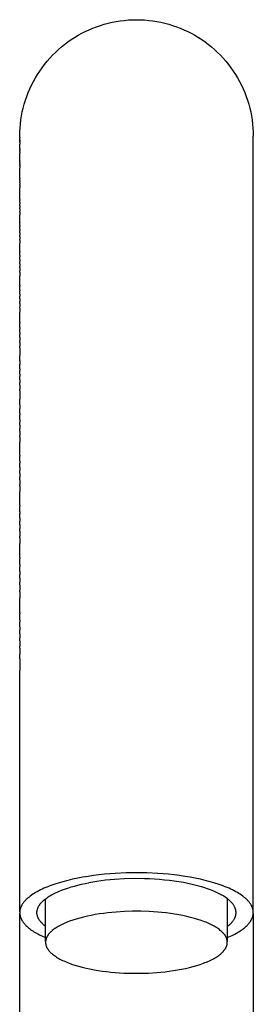
# Model space of a CAD drawing. Units: millimetres. Extents: x -467 to 467, y -621 to 621.
# Drawn here: x 433 to 454, y 533 to 621 of the extents above; entities that cross this region are included whole.
import ezdxf

# ---------------------------------------------------------------- set-up
doc = ezdxf.new("R2010")
doc.units = ezdxf.units.MM
doc.header["$MEASUREMENT"] = 0
doc.layers.add('Default', color=7, linetype='Continuous', true_color=0x000000)

msp = doc.modelspace()

# ---------------------------------------------------------------- linework, layer by layer
at = {"layer": 'Default', "color": 7, "true_color": 0xffffff}
for p, q in [((441.551, 621.131), (441.913, 621.189)), ((441.913, 621.189), (442.277, 621.233)), ((442.277, 621.233), (442.642, 621.265)), ((442.642, 621.265), (443.008, 621.284)), ((443.008, 621.284), (443.375, 621.291)), ((443.375, 621.291), (443.741, 621.284)), ((443.741, 621.284), (444.107, 621.265)), ((444.107, 621.265), (444.472, 621.233)), ((444.472, 621.233), (444.836, 621.189)), ((444.836, 621.189), (445.198, 621.131)), ((438.772, 620.228), (439.104, 620.383)), ((439.104, 620.383), (439.441, 620.526)), ((439.441, 620.526), (439.784, 620.658)), ((439.784, 620.658), (440.13, 620.777)), ((440.13, 620.777), (440.481, 620.884)), ((440.481, 620.884), (440.835, 620.979)), ((440.835, 620.979), (441.192, 621.061)), ((441.192, 621.061), (441.551, 621.131)), ((445.198, 621.131), (445.558, 621.061)), ((445.558, 621.061), (445.915, 620.979)), ((445.915, 620.979), (446.269, 620.884)), ((446.269, 620.884), (446.619, 620.777)), ((446.619, 620.777), (446.966, 620.658)), ((446.966, 620.658), (447.308, 620.526)), ((447.308, 620.526), (447.646, 620.383)), ((447.646, 620.383), (447.978, 620.228)), ((437.203, 619.286), (437.503, 619.496)), ((437.503, 619.496), (437.811, 619.695)), ((437.811, 619.695), (438.125, 619.884)), ((438.125, 619.884), (438.445, 620.062)), ((438.445, 620.062), (438.772, 620.228)), ((447.978, 620.228), (448.304, 620.062)), ((448.304, 620.062), (448.625, 619.884)), ((448.625, 619.884), (448.939, 619.695)), ((448.939, 619.695), (449.246, 619.496)), ((449.246, 619.496), (449.547, 619.286)), ((436.081, 618.344), (436.349, 618.594)), ((436.349, 618.594), (436.626, 618.834)), ((436.626, 618.834), (436.91, 619.065)), ((436.91, 619.065), (437.203, 619.286)), ((449.547, 619.286), (449.839, 619.065)), ((449.839, 619.065), (450.124, 618.834)), ((450.124, 618.834), (450.401, 618.594)), ((450.401, 618.594), (450.669, 618.344)), ((435.331, 617.54), (435.572, 617.817)), ((435.572, 617.817), (435.822, 618.085)), ((435.822, 618.085), (436.081, 618.344)), ((450.669, 618.344), (450.928, 618.085)), ((450.928, 618.085), (451.178, 617.817)), ((451.178, 617.817), (451.418, 617.54)), ((434.67, 616.662), (434.88, 616.963)), ((434.88, 616.963), (435.101, 617.255)), ((435.101, 617.255), (435.331, 617.54)), ((451.418, 617.54), (451.649, 617.255)), ((451.649, 617.255), (451.869, 616.963)), ((451.869, 616.963), (452.08, 616.662)), ((434.104, 615.72), (434.282, 616.041)), ((434.282, 616.041), (434.47, 616.355)), ((434.47, 616.355), (434.67, 616.662)), ((452.08, 616.662), (452.279, 616.355)), ((452.279, 616.355), (452.468, 616.041)), ((452.468, 616.041), (452.646, 615.72)), ((433.639, 614.724), (433.783, 615.062)), ((433.783, 615.062), (433.937, 615.394)), ((433.937, 615.394), (434.104, 615.72)), ((452.646, 615.72), (452.812, 615.394)), ((452.812, 615.394), (452.967, 615.062)), ((452.967, 615.062), (453.11, 614.724)), ((433.389, 614.036), (433.508, 614.382)), ((433.508, 614.382), (433.639, 614.724)), ((453.11, 614.724), (453.242, 614.382)), ((453.242, 614.382), (453.361, 614.036)), ((433.104, 612.974), (433.187, 613.331)), ((433.187, 613.331), (433.282, 613.685)), ((433.282, 613.685), (433.389, 614.036)), ((453.361, 614.036), (453.468, 613.685)), ((453.468, 613.685), (453.563, 613.331)), ((453.563, 613.331), (453.645, 612.974)), ((432.977, 612.252), (433.034, 612.614)), ((433.034, 612.614), (433.104, 612.974)), ((453.645, 612.974), (453.715, 612.614)), ((453.715, 612.614), (453.773, 612.252)), ((432.881, 611.157), (432.9, 611.523)), ((432.9, 611.523), (432.932, 611.888)), ((432.932, 611.888), (432.977, 612.252)), ((453.773, 612.252), (453.817, 611.888)), ((453.817, 611.888), (453.849, 611.523)), ((453.849, 611.523), (453.868, 611.157)), ((432.875, 610.791), (432.881, 611.157)), ((432.875, 610.789), (432.875, 610.791)), ((432.875, 610.789), (432.875, 610.782)), ((432.875, 610.778), (432.875, 610.782)), ((432.875, 610.778), (432.875, 610.774)), ((432.875, 610.761), (432.875, 610.774)), ((432.875, 610.761), (432.875, 610.752)), ((432.875, 610.738), (432.875, 610.752)), ((432.875, 610.738), (432.875, 610.722)), ((432.875, 610.709), (432.875, 610.722)), ((432.875, 610.709), (432.875, 610.684)), ((432.875, 610.673), (432.875, 610.684)), ((432.875, 610.673), (432.875, 610.636)), ((432.875, 610.525), (432.875, 610.636)), ((432.875, 610.525), (432.875, 610.517)), ((432.875, 610.463), (432.875, 610.517)), ((453.868, 611.157), (453.875, 610.791)), ((453.875, 610.781), (453.875, 610.791)), ((453.875, 610.778), (453.875, 610.781)), ((453.875, 610.774), (453.875, 610.778)), ((453.875, 610.761), (453.875, 610.774)), ((453.875, 610.752), (453.875, 610.761)), ((453.875, 610.738), (453.875, 610.752)), ((453.875, 610.722), (453.875, 610.738)), ((453.875, 610.709), (453.875, 610.722)), ((453.875, 610.684), (453.875, 610.709)), ((453.875, 563.371), (453.875, 610.684)), ((432.875, 610.463), (432.875, 610.444)), ((432.875, 610.394), (432.875, 610.444)), ((432.875, 610.394), (432.875, 610.362)), ((432.875, 610.319), (432.875, 610.362)), ((432.875, 610.319), (432.875, 610.273)), ((432.875, 610.237), (432.875, 610.273)), ((432.875, 610.237), (432.875, 610.174)), ((432.875, 610.148), (432.875, 610.174)), ((432.875, 610.148), (432.875, 610.067)), ((432.875, 609.73), (432.875, 610.067)), ((432.875, 609.73), (432.875, 609.696)), ((432.875, 609.609), (432.875, 609.696)), ((432.875, 609.609), (432.875, 609.555)), ((432.875, 609.482), (432.875, 609.555)), ((432.875, 609.482), (432.875, 609.406)), ((432.875, 609.348), (432.875, 609.406)), ((432.875, 609.348), (432.875, 609.248)), ((432.875, 608.583), (432.875, 609.248)), ((432.875, 608.583), (432.875, 608.534)), ((432.875, 608.411), (432.875, 608.534)), ((432.875, 608.411), (432.875, 608.335)), ((432.875, 608.233), (432.875, 608.335)), ((432.875, 608.233), (432.875, 608.127)), ((432.875, 608.048), (432.875, 608.127)), ((432.875, 608.048), (432.875, 607.912)), ((432.875, 607.029), (432.875, 607.912)), ((432.875, 607.029), (432.875, 606.966)), ((432.875, 606.807), (432.875, 606.966)), ((432.875, 606.807), (432.875, 606.709)), ((432.875, 606.578), (432.875, 606.709)), ((432.875, 606.578), (432.875, 606.445)), ((432.875, 606.343), (432.875, 606.445)), ((432.875, 606.343), (432.875, 606.172)), ((432.875, 605.077), (432.875, 606.172)), ((432.875, 605.077), (432.875, 605)), ((432.875, 604.806), (432.875, 605)), ((432.875, 604.806), (432.875, 604.688)), ((432.875, 604.528), (432.875, 604.688)), ((432.875, 604.528), (432.875, 604.367)), ((432.875, 604.245), (432.875, 604.367)), ((432.875, 604.245), (432.875, 604.039)), ((432.875, 603.955), (432.875, 604.039)), ((432.875, 603.955), (432.875, 603.703)), ((432.875, 603.051), (432.875, 603.703)), ((432.875, 603.051), (432.875, 603.007)), ((432.875, 602.738), (432.875, 603.007)), ((432.875, 602.738), (432.875, 602.648)), ((432.875, 602.42), (432.875, 602.648)), ((432.875, 602.42), (432.875, 602.281)), ((432.875, 602.095), (432.875, 602.281)), ((432.875, 602.095), (432.875, 601.907)), ((432.875, 601.764), (432.875, 601.907)), ((432.875, 601.764), (432.875, 601.525)), ((432.875, 601.428), (432.875, 601.525)), ((432.875, 601.428), (432.875, 601.136)), ((432.875, 600.385), (432.875, 601.136)), ((432.875, 600.385), (432.875, 600.335)), ((432.875, 600.026), (432.875, 600.335)), ((432.875, 600.026), (432.875, 599.923)), ((432.875, 599.662), (432.875, 599.923)), ((432.875, 599.662), (432.875, 599.505)), ((432.875, 599.292), (432.875, 599.505)), ((432.875, 599.292), (432.875, 599.079)), ((432.875, 598.916), (432.875, 599.079)), ((432.875, 598.916), (432.875, 598.645)), ((432.875, 598.535), (432.875, 598.645)), ((432.875, 598.535), (432.875, 598.205)), ((432.875, 597.36), (432.875, 598.205)), ((432.875, 597.36), (432.875, 597.303)), ((432.875, 596.957), (432.875, 597.303)), ((432.875, 596.957), (432.875, 596.842)), ((432.875, 596.549), (432.875, 596.842)), ((432.875, 596.549), (432.875, 596.374)), ((432.875, 596.136), (432.875, 596.374)), ((432.875, 596.136), (432.875, 595.899)), ((432.875, 595.718), (432.875, 595.899)), ((432.875, 595.718), (432.875, 595.417)), ((432.875, 595.294), (432.875, 595.417)), ((432.875, 595.294), (432.875, 594.928)), ((432.875, 593.993), (432.875, 594.928)), ((432.875, 593.993), (432.875, 593.93)), ((432.875, 593.549), (432.875, 593.93)), ((432.875, 593.549), (432.875, 593.422)), ((432.875, 593.1), (432.875, 593.422)), ((432.875, 593.1), (432.875, 592.907)), ((432.875, 592.646), (432.875, 592.907)), ((432.875, 592.646), (432.875, 592.385)), ((432.875, 592.187), (432.875, 592.385)), ((432.875, 592.187), (432.875, 591.857)), ((432.875, 591.723), (432.875, 591.857)), ((432.875, 591.723), (432.875, 591.019)), ((432.875, 590.543), (432.875, 591.019)), ((432.875, 590.543), (432.875, 590.236)), ((432.875, 589.821), (432.875, 590.236)), ((432.875, 589.821), (432.875, 589.683)), ((432.875, 589.333), (432.875, 589.683)), ((432.875, 589.333), (432.875, 589.124)), ((432.875, 588.841), (432.875, 589.124)), ((432.875, 588.841), (432.875, 588.559)), ((432.875, 588.344), (432.875, 588.559)), ((432.875, 588.344), (432.875, 587.988)), ((432.875, 587.843), (432.875, 587.988)), ((432.875, 587.843), (432.875, 587.083)), ((432.875, 586.571), (432.875, 587.083)), ((432.875, 586.571), (432.875, 586.241)), ((432.875, 585.795), (432.875, 586.241)), ((432.875, 585.795), (432.875, 585.647)), ((432.875, 585.272), (432.875, 585.647)), ((432.875, 585.272), (432.875, 585.047)), ((432.875, 584.744), (432.875, 585.047)), ((432.875, 584.744), (432.875, 584.442)), ((432.875, 584.213), (432.875, 584.442)), ((432.875, 584.213), (432.875, 583.832)), ((432.875, 583.677), (432.875, 583.832)), ((432.875, 583.677), (432.875, 583.216)), ((432.875, 582.046), (432.875, 583.216)), ((432.875, 582.046), (432.875, 581.969)), ((432.875, 581.495), (432.875, 581.969)), ((432.875, 581.495), (432.875, 581.337)), ((432.875, 580.939), (432.875, 581.337)), ((432.875, 580.939), (432.875, 580.701)), ((432.875, 580.38), (432.875, 580.701)), ((432.875, 580.38), (432.875, 580.059)), ((432.875, 579.816), (432.875, 580.059)), ((432.875, 579.816), (432.875, 579.413)), ((432.875, 579.25), (432.875, 579.413)), ((432.875, 579.25), (432.875, 578.761)), ((432.875, 577.527), (432.875, 578.761)), ((432.875, 577.527), (432.875, 577.445)), ((432.875, 576.945), (432.875, 577.445)), ((432.875, 576.945), (432.875, 576.779)), ((432.875, 576.361), (432.875, 576.779)), ((432.875, 576.361), (432.875, 576.109)), ((432.875, 575.772), (432.875, 576.109)), ((432.875, 575.772), (432.875, 575.435)), ((432.875, 575.181), (432.875, 575.435)), ((432.875, 575.181), (432.875, 574.756)), ((432.875, 574.586), (432.875, 574.756)), ((432.875, 574.586), (432.875, 574.073)), ((432.875, 572.781), (432.875, 574.073)), ((432.875, 572.781), (432.875, 572.695)), ((432.875, 572.174), (432.875, 572.695)), ((432.875, 572.174), (432.875, 572)), ((432.875, 571.563), (432.875, 572)), ((432.875, 571.563), (432.875, 571.3)), ((432.875, 570.949), (432.875, 571.3)), ((432.875, 570.949), (432.875, 570.597)), ((432.875, 570.332), (432.875, 570.597)), ((432.875, 570.332), (432.875, 569.89)), ((432.875, 569.713), (432.875, 569.89)), ((432.875, 569.713), (432.875, 569.179)), ((432.875, 567.837), (432.875, 569.179)), ((432.875, 567.837), (432.875, 567.747)), ((432.875, 567.207), (432.875, 567.747)), ((432.875, 567.207), (432.875, 567.026)), ((432.875, 566.574), (432.875, 567.026)), ((432.875, 566.574), (432.875, 566.301)), ((432.875, 565.938), (432.875, 566.301)), ((432.875, 565.938), (432.875, 565.573)), ((432.875, 565.3), (432.875, 565.573)), ((432.875, 565.3), (432.875, 564.842)), ((432.875, 564.659), (432.875, 564.842)), ((432.875, 564.659), (432.875, 564.108)), ((432.875, 564.016), (432.875, 564.108)), ((432.875, 563.694), (432.875, 564.016)), ((432.875, 563.694), (432.875, 563.371)), ((432.875, 563.371), (432.875, 562.63)), ((432.875, 540.898), (432.875, 562.63)), ((453.875, 540.898), (453.875, 563.371)), ((438.552, 544.009), (438.085, 543.921)), ((439.028, 544.087), (438.552, 544.009)), ((439.51, 544.158), (439.028, 544.087)), ((439.996, 544.219), (439.51, 544.158)), ((440.486, 544.271), (439.996, 544.219)), ((441.464, 544.35), (440.486, 544.271)), ((442.431, 544.395), (441.464, 544.35)), ((443.375, 544.41), (442.431, 544.395)), ((444.318, 544.395), (443.375, 544.41)), ((445.285, 544.35), (444.318, 544.395)), ((446.264, 544.271), (445.285, 544.35)), ((446.753, 544.219), (446.264, 544.271)), ((447.24, 544.158), (446.753, 544.219)), ((447.722, 544.087), (447.24, 544.158)), ((448.197, 544.009), (447.722, 544.087)), ((448.664, 543.921), (448.197, 544.009)), ((435.223, 543.082), (435.055, 543.009)), ((435.397, 543.153), (435.223, 543.082)), ((435.576, 543.223), (435.397, 543.153)), ((435.95, 543.358), (435.576, 543.223)), ((436.344, 543.486), (435.95, 543.358)), ((436.757, 543.607), (436.344, 543.486)), ((437.186, 543.72), (436.757, 543.607)), ((437.629, 543.824), (437.186, 543.72)), ((437.193, 543.033), (437.492, 543.127)), ((437.492, 543.127), (437.799, 543.214)), ((438.085, 543.921), (437.629, 543.824)), ((437.799, 543.214), (438.113, 543.296)), ((438.113, 543.296), (438.433, 543.372)), ((438.433, 543.372), (438.756, 543.441)), ((438.756, 543.441), (439.083, 543.506)), ((439.437, 543.568), (439.083, 543.506)), ((439.806, 543.627), (439.437, 543.568)), ((440.189, 543.68), (439.806, 543.627)), ((440.584, 543.728), (440.189, 543.68)), ((440.992, 543.77), (440.584, 543.728)), ((441.41, 543.806), (440.992, 543.77)), ((442.276, 543.857), (441.41, 543.806)), ((443.171, 543.88), (442.276, 543.857)), ((444.082, 543.871), (443.171, 543.88)), ((444.539, 543.854), (444.082, 543.871)), ((444.995, 543.83), (444.539, 543.854)), ((445.447, 543.797), (444.995, 543.83)), ((445.895, 543.757), (445.447, 543.797)), ((446.336, 543.708), (445.895, 543.757)), ((446.769, 543.652), (446.336, 543.708)), ((447.191, 543.588), (446.769, 543.652)), ((447.602, 543.518), (447.191, 543.588)), ((447.999, 543.44), (447.602, 543.518)), ((448.382, 543.357), (447.999, 543.44)), ((448.749, 543.267), (448.382, 543.357)), ((449.12, 543.824), (448.664, 543.921)), ((449.1, 543.172), (448.749, 543.267)), ((449.432, 543.073), (449.1, 543.172)), ((449.564, 543.72), (449.12, 543.824)), ((449.747, 542.969), (449.432, 543.073)), ((449.993, 543.607), (449.564, 543.72)), ((450.405, 543.486), (449.993, 543.607)), ((450.799, 543.358), (450.405, 543.486)), ((451.174, 543.223), (450.799, 543.358)), ((451.353, 543.153), (451.174, 543.223)), ((451.526, 543.082), (451.353, 543.153)), ((451.694, 543.009), (451.526, 543.082)), ((433.711, 542.223), (433.612, 542.14)), ((433.817, 542.305), (433.711, 542.223)), ((433.929, 542.387), (433.817, 542.305)), ((434.048, 542.468), (433.929, 542.387)), ((434.173, 542.548), (434.048, 542.468)), ((434.304, 542.628), (434.173, 542.548)), ((434.442, 542.706), (434.304, 542.628)), ((434.586, 542.784), (434.442, 542.706)), ((434.737, 542.86), (434.586, 542.784)), ((434.893, 542.935), (434.737, 542.86)), ((435.055, 543.009), (434.893, 542.935)), ((435.33, 542.162), (435.427, 542.228)), ((435.427, 542.228), (435.529, 542.293)), ((435.529, 542.293), (435.635, 542.357)), ((435.635, 542.357), (435.745, 542.42)), ((435.745, 542.42), (435.86, 542.482)), ((435.86, 542.482), (435.978, 542.543)), ((435.978, 542.543), (436.1, 542.603)), ((436.1, 542.603), (436.226, 542.661)), ((436.226, 542.661), (436.355, 542.719)), ((436.355, 542.719), (436.623, 542.829)), ((436.623, 542.829), (436.902, 542.934)), ((436.902, 542.934), (437.193, 543.033)), ((450.043, 542.862), (449.747, 542.969)), ((450.319, 542.751), (450.043, 542.862)), ((450.45, 542.694), (450.319, 542.751)), ((450.576, 542.637), (450.45, 542.694)), ((450.697, 542.58), (450.576, 542.637)), ((450.814, 542.522), (450.697, 542.58)), ((450.925, 542.464), (450.814, 542.522)), ((451.032, 542.405), (450.925, 542.464)), ((451.134, 542.346), (451.032, 542.405)), ((451.231, 542.286), (451.134, 542.346)), ((451.34, 542.216), (451.231, 542.286)), ((451.444, 542.145), (451.34, 542.216)), ((451.857, 542.935), (451.694, 543.009)), ((452.013, 542.86), (451.857, 542.935)), ((452.163, 542.784), (452.013, 542.86)), ((452.307, 542.706), (452.163, 542.784)), ((452.445, 542.628), (452.307, 542.706)), ((452.577, 542.548), (452.445, 542.628)), ((452.702, 542.468), (452.577, 542.548)), ((452.82, 542.387), (452.702, 542.468)), ((452.933, 542.305), (452.82, 542.387)), ((453.038, 542.223), (452.933, 542.305)), ((453.138, 542.14), (453.038, 542.223)), ((432.972, 541.306), (432.956, 541.265)), ((432.989, 541.347), (432.972, 541.306)), ((433.008, 541.389), (432.989, 541.347)), ((433.028, 541.43), (433.008, 541.389)), ((433.05, 541.472), (433.028, 541.43)), ((433.073, 541.514), (433.05, 541.472)), ((433.098, 541.555), (433.073, 541.514)), ((433.125, 541.597), (433.098, 541.555)), ((433.153, 541.639), (433.125, 541.597)), ((433.182, 541.681), (433.153, 541.639)), ((433.213, 541.723), (433.182, 541.681)), ((433.246, 541.765), (433.213, 541.723)), ((433.28, 541.807), (433.246, 541.765)), ((433.316, 541.849), (433.28, 541.807)), ((433.353, 541.89), (433.316, 541.849)), ((433.392, 541.932), (433.353, 541.89)), ((433.433, 541.974), (433.392, 541.932)), ((433.475, 542.016), (433.433, 541.974)), ((433.519, 542.057), (433.475, 542.016)), ((433.565, 542.099), (433.519, 542.057)), ((433.612, 542.14), (433.565, 542.099)), ((434.522, 541.274), (434.539, 541.311)), ((434.539, 541.311), (434.557, 541.348)), ((434.557, 541.348), (434.577, 541.384)), ((434.577, 541.384), (434.598, 541.421)), ((434.598, 541.421), (434.62, 541.458)), ((434.62, 541.458), (434.643, 541.494)), ((434.643, 541.494), (434.668, 541.531)), ((434.668, 541.531), (434.694, 541.567)), ((434.694, 541.567), (434.721, 541.603)), ((434.721, 541.603), (434.75, 541.639)), ((434.75, 541.639), (434.78, 541.675)), ((434.78, 541.675), (434.811, 541.711)), ((434.811, 541.711), (434.844, 541.747)), ((434.844, 541.747), (434.877, 541.782)), ((434.877, 541.782), (434.912, 541.817)), ((434.912, 541.817), (434.949, 541.853)), ((434.949, 541.853), (434.986, 541.888)), ((434.986, 541.888), (435.025, 541.923)), ((435.025, 541.923), (435.065, 541.957)), ((435.065, 541.957), (435.148, 542.026)), ((435.148, 542.026), (435.237, 542.094)), ((435.195, 538.214), (435.195, 542.063)), ((435.237, 542.094), (435.33, 542.162)), ((451.543, 542.071), (451.444, 542.145)), ((451.542, 542.072), (451.542, 538.202)), ((451.591, 542.034), (451.543, 542.071)), ((451.638, 541.996), (451.591, 542.034)), ((451.684, 541.958), (451.638, 541.996)), ((451.728, 541.92), (451.684, 541.958)), ((451.771, 541.881), (451.728, 541.92)), ((451.812, 541.842), (451.771, 541.881)), ((451.852, 541.802), (451.812, 541.842)), ((451.891, 541.762), (451.852, 541.802)), ((451.928, 541.722), (451.891, 541.762)), ((451.964, 541.681), (451.928, 541.722)), ((451.999, 541.64), (451.964, 541.681)), ((452.031, 541.599), (451.999, 541.64)), ((452.062, 541.558), (452.031, 541.599)), ((452.092, 541.516), (452.062, 541.558)), ((452.12, 541.473), (452.092, 541.516)), ((452.146, 541.431), (452.12, 541.473)), ((452.171, 541.388), (452.146, 541.431)), ((452.194, 541.345), (452.171, 541.388)), ((452.215, 541.302), (452.194, 541.345)), ((452.225, 541.28), (452.215, 541.302)), ((453.185, 542.099), (453.138, 542.14)), ((453.23, 542.057), (453.185, 542.099)), ((453.274, 542.016), (453.23, 542.057)), ((453.316, 541.974), (453.274, 542.016)), ((453.357, 541.932), (453.316, 541.974)), ((453.396, 541.89), (453.357, 541.932)), ((453.434, 541.849), (453.396, 541.89)), ((453.469, 541.807), (453.434, 541.849)), ((453.504, 541.765), (453.469, 541.807)), ((453.536, 541.723), (453.504, 541.765)), ((453.567, 541.681), (453.536, 541.723)), ((453.597, 541.639), (453.567, 541.681)), ((453.625, 541.597), (453.597, 541.639)), ((453.651, 541.555), (453.625, 541.597)), ((453.676, 541.514), (453.651, 541.555)), ((453.699, 541.472), (453.676, 541.514)), ((453.721, 541.43), (453.699, 541.472)), ((453.742, 541.389), (453.721, 541.43)), ((453.76, 541.347), (453.742, 541.389)), ((453.778, 541.306), (453.76, 541.347)), ((453.793, 541.265), (453.778, 541.306)), ((432.877, 540.898), (432.875, 540.858)), ((432.875, 540.858), (432.875, 540.819)), ((432.875, 540.819), (432.875, 540.784)), ((432.875, 540.784), (432.877, 540.749)), ((432.875, 538.722), (432.875, 540.739)), ((432.881, 540.938), (432.877, 540.898)), ((432.877, 540.749), (432.879, 540.714)), ((432.879, 540.714), (432.883, 540.679)), ((432.885, 540.979), (432.881, 540.938)), ((432.883, 540.679), (432.887, 540.644)), ((432.891, 541.019), (432.885, 540.979)), ((432.887, 540.644), (432.893, 540.609)), ((432.898, 541.06), (432.891, 541.019)), ((432.893, 540.609), (432.899, 540.574)), ((432.907, 541.1), (432.898, 541.06)), ((432.899, 540.574), (432.907, 540.538)), ((432.917, 541.141), (432.907, 541.1)), ((432.907, 540.538), (432.915, 540.503)), ((432.915, 540.503), (432.925, 540.467)), ((432.929, 541.182), (432.917, 541.141)), ((432.925, 540.467), (432.936, 540.431)), ((432.942, 541.223), (432.929, 541.182)), ((432.936, 540.431), (432.948, 540.396)), ((432.956, 541.265), (432.942, 541.223)), ((434.423, 540.851), (434.424, 540.869)), ((434.423, 540.832), (434.423, 540.851)), ((434.423, 540.814), (434.423, 540.832)), ((434.423, 540.796), (434.423, 540.814)), ((434.424, 540.759), (434.423, 540.796)), ((434.424, 540.869), (434.425, 540.887)), ((434.427, 540.723), (434.424, 540.759)), ((434.425, 540.887), (434.426, 540.906)), ((434.426, 540.906), (434.43, 540.943)), ((434.431, 540.686), (434.427, 540.723)), ((434.43, 540.943), (434.435, 540.979)), ((434.436, 540.65), (434.431, 540.686)), ((434.435, 540.979), (434.441, 541.016)), ((434.443, 540.614), (434.436, 540.65)), ((434.441, 541.016), (434.449, 541.053)), ((434.45, 540.578), (434.443, 540.614)), ((434.449, 541.053), (434.458, 541.09)), ((434.459, 540.542), (434.45, 540.578)), ((434.458, 541.09), (434.468, 541.127)), ((434.469, 540.506), (434.459, 540.542)), ((434.468, 541.127), (434.48, 541.164)), ((434.481, 540.47), (434.469, 540.506)), ((434.48, 541.164), (434.493, 541.201)), ((434.493, 540.434), (434.481, 540.47)), ((434.493, 541.201), (434.507, 541.237)), ((434.507, 540.399), (434.493, 540.434)), ((434.507, 541.237), (434.522, 541.274)), ((438.608, 540.419), (438.274, 540.332)), ((438.954, 540.499), (438.608, 540.419)), ((439.308, 540.573), (438.954, 540.499)), ((439.671, 540.639), (439.308, 540.573)), ((440.039, 540.699), (439.671, 540.639)), ((440.411, 540.753), (440.039, 540.699)), ((440.787, 540.799), (440.411, 540.753)), ((441.163, 540.838), (440.787, 540.799)), ((441.54, 540.871), (441.163, 540.838)), ((442.288, 540.918), (441.54, 540.871)), ((443.02, 540.94), (442.288, 540.918)), ((443.755, 540.939), (443.02, 540.94)), ((444.512, 540.915), (443.755, 540.939)), ((445.28, 540.865), (444.512, 540.915)), ((445.666, 540.829), (445.28, 540.865)), ((446.05, 540.787), (445.666, 540.829)), ((446.432, 540.738), (446.05, 540.787)), ((446.81, 540.682), (446.432, 540.738)), ((447.181, 540.619), (446.81, 540.682)), ((447.545, 540.549), (447.181, 540.619)), ((447.9, 540.473), (447.545, 540.549)), ((448.245, 540.39), (447.9, 540.473)), ((452.234, 541.258), (452.225, 541.28)), ((452.243, 541.237), (452.234, 541.258)), ((452.235, 540.381), (452.245, 540.404)), ((452.252, 541.215), (452.243, 541.237)), ((452.245, 540.404), (452.253, 540.426)), ((452.26, 541.193), (452.252, 541.215)), ((452.253, 540.426), (452.262, 540.449)), ((452.268, 541.171), (452.26, 541.193)), ((452.262, 540.449), (452.27, 540.472)), ((452.275, 541.149), (452.268, 541.171)), ((452.27, 540.472), (452.277, 540.495)), ((452.282, 541.127), (452.275, 541.149)), ((452.277, 540.495), (452.284, 540.517)), ((452.288, 541.104), (452.282, 541.127)), ((452.284, 540.517), (452.29, 540.54)), ((452.294, 541.082), (452.288, 541.104)), ((452.29, 540.54), (452.296, 540.563)), ((452.299, 541.06), (452.294, 541.082)), ((452.296, 540.563), (452.301, 540.586)), ((452.304, 541.038), (452.299, 541.06)), ((452.301, 540.586), (452.306, 540.609)), ((452.309, 541.015), (452.304, 541.038)), ((452.306, 540.609), (452.31, 540.631)), ((452.313, 540.993), (452.309, 541.015)), ((452.31, 540.631), (452.314, 540.654)), ((452.316, 540.971), (452.313, 540.993)), ((452.314, 540.654), (452.317, 540.677)), ((452.319, 540.948), (452.316, 540.971)), ((452.317, 540.677), (452.32, 540.7)), ((452.322, 540.926), (452.319, 540.948)), ((452.32, 540.7), (452.323, 540.722)), ((452.324, 540.903), (452.322, 540.926)), ((452.323, 540.722), (452.325, 540.745)), ((452.325, 540.881), (452.324, 540.903)), ((452.326, 540.858), (452.325, 540.881)), ((452.325, 540.745), (452.326, 540.768)), ((452.327, 540.836), (452.326, 540.858)), ((452.326, 540.768), (452.327, 540.79)), ((452.327, 540.813), (452.327, 540.836)), ((452.327, 540.79), (452.327, 540.813)), ((453.808, 541.223), (453.793, 541.265)), ((453.801, 540.395), (453.813, 540.43)), ((453.821, 541.182), (453.808, 541.223)), ((453.813, 540.43), (453.824, 540.466)), ((453.832, 541.141), (453.821, 541.182)), ((453.824, 540.466), (453.834, 540.502)), ((453.842, 541.1), (453.832, 541.141)), ((453.834, 540.502), (453.843, 540.538)), ((453.851, 541.06), (453.842, 541.1)), ((453.843, 540.538), (453.85, 540.573)), ((453.85, 540.573), (453.857, 540.609)), ((453.858, 541.019), (453.851, 541.06)), ((453.857, 540.609), (453.862, 540.644)), ((453.864, 540.979), (453.858, 541.019)), ((453.862, 540.644), (453.867, 540.679)), ((453.869, 540.938), (453.864, 540.979)), ((453.867, 540.679), (453.87, 540.714)), ((453.872, 540.898), (453.869, 540.938)), ((453.87, 540.714), (453.873, 540.749)), ((453.874, 540.858), (453.872, 540.898)), ((453.873, 540.749), (453.874, 540.784)), ((453.875, 540.819), (453.874, 540.858)), ((453.874, 540.784), (453.875, 540.819)), ((453.875, 540.739), (453.875, 538.722)), ((432.948, 540.396), (432.961, 540.36)), ((432.961, 540.36), (432.975, 540.324)), ((432.975, 540.324), (432.99, 540.288)), ((432.99, 540.288), (433.006, 540.252)), ((433.006, 540.252), (433.024, 540.216)), ((433.024, 540.216), (433.042, 540.179)), ((433.042, 540.179), (433.062, 540.143)), ((433.062, 540.143), (433.083, 540.107)), ((433.083, 540.107), (433.105, 540.07)), ((433.105, 540.07), (433.128, 540.034)), ((433.128, 540.034), (433.153, 539.998)), ((433.153, 539.998), (433.178, 539.961)), ((433.178, 539.961), (433.205, 539.925)), ((433.205, 539.925), (433.233, 539.888)), ((433.233, 539.888), (433.262, 539.852)), ((433.262, 539.852), (433.293, 539.815)), ((433.293, 539.815), (433.324, 539.779)), ((433.324, 539.779), (433.357, 539.743)), ((433.357, 539.743), (433.391, 539.706)), ((433.391, 539.706), (433.426, 539.67)), ((433.426, 539.67), (433.501, 539.597)), ((433.501, 539.597), (433.58, 539.525)), ((433.58, 539.525), (433.664, 539.453)), ((434.522, 540.364), (434.507, 540.399)), ((434.538, 540.329), (434.522, 540.364)), ((434.555, 540.293), (434.538, 540.329)), ((434.573, 540.259), (434.555, 540.293)), ((434.593, 540.224), (434.573, 540.259)), ((434.614, 540.189), (434.593, 540.224)), ((434.635, 540.155), (434.614, 540.189)), ((434.658, 540.121), (434.635, 540.155)), ((434.682, 540.087), (434.658, 540.121)), ((434.707, 540.053), (434.682, 540.087)), ((434.733, 540.02), (434.707, 540.053)), ((434.759, 539.986), (434.733, 540.02)), ((434.787, 539.953), (434.759, 539.986)), ((434.816, 539.92), (434.787, 539.953)), ((434.846, 539.888), (434.816, 539.92)), ((434.877, 539.855), (434.846, 539.888)), ((434.909, 539.823), (434.877, 539.855)), ((434.942, 539.791), (434.909, 539.823)), ((434.975, 539.759), (434.942, 539.791)), ((435.045, 539.697), (434.975, 539.759)), ((435.119, 539.635), (435.045, 539.697)), ((435.195, 539.574), (435.119, 539.635)), ((436.343, 539.574), (436.239, 539.513)), ((436.452, 539.636), (436.343, 539.574)), ((436.567, 539.696), (436.452, 539.636)), ((436.686, 539.755), (436.567, 539.696)), ((436.809, 539.814), (436.686, 539.755)), ((436.937, 539.871), (436.809, 539.814)), ((437.07, 539.928), (436.937, 539.871)), ((437.207, 539.983), (437.07, 539.928)), ((437.348, 540.037), (437.207, 539.983)), ((437.642, 540.141), (437.348, 540.037)), ((437.951, 540.239), (437.642, 540.141)), ((438.274, 540.332), (437.951, 540.239)), ((448.577, 540.301), (448.245, 540.39)), ((448.896, 540.205), (448.577, 540.301)), ((449.2, 540.105), (448.896, 540.205)), ((449.488, 539.999), (449.2, 540.105)), ((449.626, 539.944), (449.488, 539.999)), ((449.76, 539.889), (449.626, 539.944)), ((449.888, 539.832), (449.76, 539.889)), ((450.013, 539.774), (449.888, 539.832)), ((450.132, 539.715), (450.013, 539.774)), ((450.247, 539.656), (450.132, 539.715)), ((450.357, 539.596), (450.247, 539.656)), ((450.462, 539.535), (450.357, 539.596)), ((450.562, 539.473), (450.462, 539.535)), ((451.542, 539.565), (451.596, 539.607)), ((451.596, 539.607), (451.648, 539.649)), ((451.648, 539.649), (451.699, 539.692)), ((451.699, 539.692), (451.747, 539.735)), ((451.747, 539.735), (451.794, 539.778)), ((451.794, 539.778), (451.839, 539.821)), ((451.839, 539.821), (451.882, 539.865)), ((451.882, 539.865), (451.923, 539.909)), ((451.923, 539.909), (451.962, 539.953)), ((451.962, 539.953), (452, 539.998)), ((452, 539.998), (452.035, 540.042)), ((452.035, 540.042), (452.068, 540.087)), ((452.068, 540.087), (452.099, 540.132)), ((452.099, 540.132), (452.128, 540.177)), ((452.128, 540.177), (452.156, 540.222)), ((452.156, 540.222), (452.181, 540.267)), ((452.181, 540.267), (452.193, 540.29)), ((452.193, 540.29), (452.204, 540.313)), ((452.204, 540.313), (452.215, 540.335)), ((452.215, 540.335), (452.225, 540.358)), ((452.225, 540.358), (452.235, 540.381)), ((453.082, 539.449), (453.166, 539.522)), ((453.166, 539.522), (453.246, 539.594)), ((453.246, 539.594), (453.32, 539.667)), ((453.32, 539.667), (453.356, 539.703)), ((453.356, 539.703), (453.39, 539.74)), ((453.39, 539.74), (453.423, 539.776)), ((453.423, 539.776), (453.455, 539.813)), ((453.455, 539.813), (453.485, 539.849)), ((453.485, 539.849), (453.514, 539.886)), ((453.514, 539.886), (453.543, 539.922)), ((453.543, 539.922), (453.57, 539.959)), ((453.57, 539.959), (453.595, 539.995)), ((453.595, 539.995), (453.62, 540.032)), ((453.62, 540.032), (453.643, 540.068)), ((453.643, 540.068), (453.665, 540.105)), ((453.665, 540.105), (453.686, 540.141)), ((453.686, 540.141), (453.706, 540.178)), ((453.706, 540.178), (453.725, 540.214)), ((453.725, 540.214), (453.742, 540.25)), ((453.742, 540.25), (453.759, 540.286)), ((453.759, 540.286), (453.774, 540.322)), ((453.774, 540.322), (453.788, 540.359)), ((453.788, 540.359), (453.801, 540.395)), ((432.875, 447.319), (432.875, 538.722)), ((433.664, 539.453), (433.752, 539.381)), ((433.752, 539.381), (433.846, 539.31)), ((433.846, 539.31), (433.945, 539.239)), ((433.945, 539.239), (434.049, 539.168)), ((434.049, 539.168), (434.157, 539.099)), ((434.157, 539.099), (434.271, 539.029)), ((434.271, 539.029), (434.389, 538.961)), ((434.389, 538.961), (434.512, 538.893)), ((434.512, 538.893), (434.639, 538.826)), ((434.639, 538.826), (434.772, 538.76)), ((434.772, 538.76), (434.908, 538.694)), ((434.908, 538.694), (435.195, 538.567)), ((435.321, 538.635), (435.305, 538.602)), ((435.339, 538.668), (435.321, 538.635)), ((435.358, 538.701), (435.339, 538.668)), ((435.378, 538.733), (435.358, 538.701)), ((435.399, 538.766), (435.378, 538.733)), ((435.422, 538.799), (435.399, 538.766)), ((435.446, 538.832), (435.422, 538.799)), ((435.471, 538.865), (435.446, 538.832)), ((435.497, 538.898), (435.471, 538.865)), ((435.525, 538.931), (435.497, 538.898)), ((435.554, 538.964), (435.525, 538.931)), ((435.584, 538.997), (435.554, 538.964)), ((435.615, 539.03), (435.584, 538.997)), ((435.648, 539.063), (435.615, 539.03)), ((435.682, 539.096), (435.648, 539.063)), ((435.717, 539.128), (435.682, 539.096)), ((435.753, 539.161), (435.717, 539.128)), ((435.791, 539.194), (435.753, 539.161)), ((435.87, 539.258), (435.791, 539.194)), ((435.955, 539.323), (435.87, 539.258)), ((436.044, 539.387), (435.955, 539.323)), ((436.139, 539.45), (436.044, 539.387)), ((436.239, 539.513), (436.139, 539.45)), ((450.657, 539.411), (450.562, 539.473)), ((450.748, 539.348), (450.657, 539.411)), ((450.833, 539.285), (450.748, 539.348)), ((450.913, 539.221), (450.833, 539.285)), ((450.951, 539.189), (450.913, 539.221)), ((450.988, 539.157), (450.951, 539.189)), ((451.024, 539.125), (450.988, 539.157)), ((451.058, 539.093), (451.024, 539.125)), ((451.091, 539.061), (451.058, 539.093)), ((451.123, 539.029), (451.091, 539.061)), ((451.154, 538.997), (451.123, 539.029)), ((451.183, 538.964), (451.154, 538.997)), ((451.212, 538.932), (451.183, 538.964)), ((451.239, 538.9), (451.212, 538.932)), ((451.265, 538.868), (451.239, 538.9)), ((451.289, 538.835), (451.265, 538.868)), ((451.313, 538.803), (451.289, 538.835)), ((451.335, 538.771), (451.313, 538.803)), ((451.356, 538.739), (451.335, 538.771)), ((451.375, 538.707), (451.356, 538.739)), ((451.394, 538.675), (451.375, 538.707)), ((451.412, 538.643), (451.394, 538.675)), ((451.428, 538.611), (451.412, 538.643)), ((451.542, 538.561), (451.83, 538.689)), ((451.83, 538.689), (451.968, 538.755)), ((451.968, 538.755), (452.101, 538.821)), ((452.101, 538.821), (452.229, 538.888)), ((452.229, 538.888), (452.353, 538.956)), ((452.353, 538.956), (452.471, 539.025)), ((452.471, 539.025), (452.585, 539.094)), ((452.585, 539.094), (452.694, 539.164)), ((452.694, 539.164), (452.799, 539.235)), ((452.799, 539.235), (452.898, 539.306)), ((452.898, 539.306), (452.992, 539.377)), ((452.992, 539.377), (453.082, 539.449)), ((453.875, 538.722), (453.875, 447.319)), ((435.196, 538.182), (435.195, 538.151)), ((435.195, 538.151), (435.196, 538.119)), ((435.198, 538.214), (435.196, 538.182)), ((435.196, 538.119), (435.197, 538.088)), ((435.197, 538.088), (435.199, 538.057)), ((435.201, 538.246), (435.198, 538.214)), ((435.199, 538.057), (435.203, 538.026)), ((435.204, 538.277), (435.201, 538.246)), ((435.203, 538.026), (435.207, 537.995)), ((435.209, 538.31), (435.204, 538.277)), ((435.207, 537.995), (435.212, 537.964)), ((435.215, 538.342), (435.209, 538.31)), ((435.212, 537.964), (435.219, 537.933)), ((435.223, 538.374), (435.215, 538.342)), ((435.219, 537.933), (435.226, 537.901)), ((435.231, 538.406), (435.223, 538.374)), ((435.226, 537.901), (435.235, 537.87)), ((435.24, 538.439), (435.231, 538.406)), ((435.235, 537.87), (435.245, 537.839)), ((435.251, 538.471), (435.24, 538.439)), ((435.245, 537.839), (435.255, 537.807)), ((435.263, 538.504), (435.251, 538.471)), ((435.255, 537.807), (435.267, 537.775)), ((435.276, 538.536), (435.263, 538.504)), ((435.267, 537.775), (435.28, 537.744)), ((435.29, 538.569), (435.276, 538.536)), ((435.28, 537.744), (435.294, 537.712)), ((435.305, 538.602), (435.29, 538.569)), ((451.443, 538.579), (451.428, 538.611)), ((451.457, 538.547), (451.443, 538.579)), ((451.447, 537.721), (451.462, 537.754)), ((451.47, 538.515), (451.457, 538.547)), ((451.462, 537.754), (451.474, 537.787)), ((451.482, 538.483), (451.47, 538.515)), ((451.474, 537.787), (451.486, 537.819)), ((451.493, 538.452), (451.482, 538.483)), ((451.486, 537.819), (451.497, 537.852)), ((451.502, 538.42), (451.493, 538.452)), ((451.497, 537.852), (451.506, 537.884)), ((451.511, 538.389), (451.502, 538.42)), ((451.506, 537.884), (451.515, 537.916)), ((451.518, 538.358), (451.511, 538.389)), ((451.515, 537.916), (451.522, 537.949)), ((451.525, 538.326), (451.518, 538.358)), ((451.522, 537.949), (451.528, 537.981)), ((451.53, 538.295), (451.525, 538.326)), ((451.528, 537.981), (451.533, 538.013)), ((451.534, 538.264), (451.53, 538.295)), ((451.533, 538.013), (451.537, 538.045)), ((451.538, 538.234), (451.534, 538.264)), ((451.537, 538.045), (451.539, 538.077)), ((451.54, 538.202), (451.538, 538.234)), ((451.539, 538.077), (451.541, 538.108)), ((451.542, 538.171), (451.54, 538.202)), ((451.541, 538.108), (451.542, 538.14)), ((451.542, 538.14), (451.542, 538.171)), ((435.294, 537.712), (435.309, 537.68)), ((435.309, 537.68), (435.326, 537.648)), ((435.326, 537.648), (435.343, 537.616)), ((435.343, 537.616), (435.362, 537.584)), ((435.362, 537.584), (435.381, 537.552)), ((435.381, 537.552), (435.402, 537.519)), ((435.402, 537.519), (435.425, 537.487)), ((435.425, 537.487), (435.448, 537.455)), ((435.448, 537.455), (435.473, 537.423)), ((435.473, 537.423), (435.498, 537.391)), ((435.498, 537.391), (435.525, 537.358)), ((435.525, 537.358), (435.554, 537.326)), ((435.554, 537.326), (435.583, 537.294)), ((435.583, 537.294), (435.614, 537.262)), ((435.614, 537.262), (435.646, 537.229)), ((435.646, 537.229), (435.679, 537.197)), ((435.679, 537.197), (435.713, 537.165)), ((435.713, 537.165), (435.749, 537.133)), ((435.749, 537.133), (435.786, 537.101)), ((435.786, 537.101), (435.824, 537.069)), ((435.824, 537.069), (435.904, 537.006)), ((435.904, 537.006), (435.989, 536.942)), ((435.989, 536.942), (436.08, 536.88)), ((436.08, 536.88), (436.175, 536.817)), ((450.598, 536.841), (450.693, 536.904)), ((450.693, 536.904), (450.782, 536.968)), ((450.782, 536.968), (450.867, 537.032)), ((450.867, 537.032), (450.946, 537.097)), ((450.946, 537.097), (450.984, 537.129)), ((450.984, 537.129), (451.02, 537.162)), ((451.02, 537.162), (451.055, 537.195)), ((451.055, 537.195), (451.089, 537.227)), ((451.089, 537.227), (451.122, 537.26)), ((451.122, 537.26), (451.153, 537.293)), ((451.153, 537.293), (451.184, 537.326)), ((451.184, 537.326), (451.212, 537.359)), ((451.212, 537.359), (451.24, 537.392)), ((451.24, 537.392), (451.266, 537.425)), ((451.266, 537.425), (451.291, 537.458)), ((451.291, 537.458), (451.315, 537.491)), ((451.315, 537.491), (451.338, 537.524)), ((451.338, 537.524), (451.359, 537.557)), ((451.359, 537.557), (451.379, 537.59)), ((451.379, 537.59), (451.398, 537.623)), ((451.398, 537.623), (451.416, 537.656)), ((451.416, 537.656), (451.432, 537.688)), ((451.432, 537.688), (451.447, 537.721)), ((436.175, 536.817), (436.275, 536.756)), ((436.275, 536.756), (436.38, 536.695)), ((436.38, 536.695), (436.49, 536.634)), ((436.49, 536.634), (436.605, 536.575)), ((436.605, 536.575), (436.724, 536.516)), ((436.724, 536.516), (436.849, 536.458)), ((436.849, 536.458), (436.978, 536.402)), ((436.978, 536.402), (437.111, 536.346)), ((437.111, 536.346), (437.249, 536.291)), ((437.249, 536.291), (437.537, 536.186)), ((437.537, 536.186), (437.841, 536.085)), ((437.841, 536.085), (438.16, 535.99)), ((438.16, 535.99), (438.492, 535.901)), ((448.463, 535.958), (448.786, 536.051)), ((448.786, 536.051), (449.095, 536.15)), ((449.095, 536.15), (449.389, 536.254)), ((449.389, 536.254), (449.53, 536.308)), ((449.53, 536.308), (449.667, 536.363)), ((449.667, 536.363), (449.8, 536.419)), ((449.8, 536.419), (449.928, 536.476)), ((449.928, 536.476), (450.051, 536.535)), ((450.051, 536.535), (450.17, 536.594)), ((450.17, 536.594), (450.285, 536.655)), ((450.285, 536.655), (450.394, 536.716)), ((450.394, 536.716), (450.499, 536.778)), ((450.499, 536.778), (450.598, 536.841)), ((438.492, 535.901), (438.837, 535.818)), ((438.837, 535.818), (439.192, 535.741)), ((439.192, 535.741), (439.556, 535.671)), ((439.556, 535.671), (439.928, 535.608)), ((439.928, 535.608), (440.305, 535.552)), ((440.305, 535.552), (440.687, 535.503)), ((440.687, 535.503), (441.071, 535.461)), ((441.071, 535.461), (441.457, 535.426)), ((441.457, 535.426), (442.225, 535.376)), ((442.225, 535.376), (442.982, 535.351)), ((442.982, 535.351), (443.717, 535.351)), ((443.717, 535.351), (444.449, 535.373)), ((444.449, 535.373), (445.197, 535.419)), ((445.197, 535.419), (445.574, 535.452)), ((445.574, 535.452), (445.951, 535.491)), ((445.951, 535.491), (446.326, 535.538)), ((446.326, 535.538), (446.698, 535.591)), ((446.698, 535.591), (447.067, 535.651)), ((447.067, 535.651), (447.429, 535.718)), ((447.429, 535.718), (447.783, 535.791)), ((447.783, 535.791), (448.129, 535.872)), ((448.129, 535.872), (448.463, 535.958))]:
    msp.add_line(p, q, dxfattribs=at)

doc.saveas('drawing.dxf')
